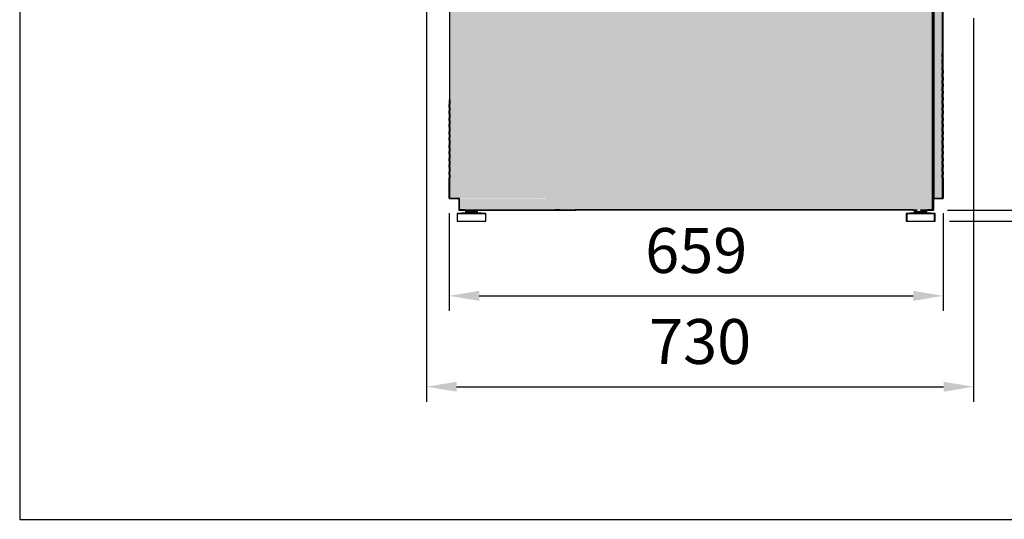
# Model space of a CAD drawing. Units: millimetres. Extents: x -30444 to 33824, y -6096 to 12359.
# Drawn here: x 6960 to 8274, y -2921 to -2253 of the extents above; entities that cross this region are included whole.
import ezdxf

# ---------------------------------------------------------------- set-up
doc = ezdxf.new("R2010")
doc.units = ezdxf.units.MM
doc.layers.add('ACOTA', color=2, linetype='Continuous')
doc.layers.add('LIMITS', color=1, linetype='Continuous')
doc.styles.add('E1', font='isocp.shx')
doc.styles.add('SLDTEXTSTYLE3', font='TXT', dxfattribs={"width": 0.666667})
doc.dimstyles.new('SLDDIMSTYLE0', dxfattribs={"dimtxt": 2, "dimasz": 2, "dimexe": 0, "dimexo": 0.0625, "dimgap": 0.5, "dimtad": 1, "dimtih": 1, "dimtoh": 1, "dimlfac": 10, "dimzin": 12, "dimdsep": 46, "dimtxsty": 'SLDTEXTSTYLE3', "dimsah": 1, "dimcen": 0.09, "dimadec": 0, "dimazin": 0, "dimtfac": 1, "dimtofl": 0, "dimtmove": 0, "dimatfit": 3, "dimfxl": 0, "dimtolj": 1, "dimtzin": 12, "dimarcsym": 0})
pattern_1 = [(45, (8890.1925, -4590.206), (-6.735192, 6.735192), []), (45, (8894.683, -4590.206), (-6.735192, 6.735192), [])]
pattern_2 = [(45, (8762.0925, -4590.206), (-6.735192, 6.735192), []), (45, (8766.583, -4590.206), (-6.735192, 6.735192), [])]
pattern_3 = [(45, (8891.0925, -4590.206), (-6.735192, 6.735192), []), (45, (8895.583, -4590.206), (-6.735192, 6.735192), [])]

# ---------------------------------------------------------------- blocks, each defined once
blk = doc.blocks.new('*D313')
at = {"layer": 'ACOTA', "color": 0, "lineweight": -2}
for p, q in [((7503.3, -2241.3), (7503.3, -2763.8)), ((8233.5, -2251.3), (8233.5, -2763.8)), ((7543.3, -2743.8), (8193.5, -2743.8))]:
    blk.add_line(p, q, dxfattribs=at)
at = {"layer": 'ACOTA', "color": 0}
for points in [[(7543.3, -2737.2), (7543.3, -2750.5), (7503.3, -2743.8)], [(8193.5, -2737.2), (8193.5, -2750.5), (8233.5, -2743.8)]]:
    blk.add_solid(points, dxfattribs=at)
at = {"layer": 'Defpoints', "color": 0}
for p in [(7503.3, -2221.3), (8233.5, -2231.3), (8233.5, -2743.8)]:
    blk.add_point(p, dxfattribs=at)
at = {"layer": 'ACOTA', "color": 7, "insert": (7868.4, -2683.4), "char_height": 60, "attachment_point": 5, "style": 'E1'}
blk.add_mtext('\\A1;730', dxfattribs=at)
blk = doc.blocks.new('*D314')
at = {"layer": 'ACOTA', "color": 0, "lineweight": -2}
for p, q in [((7533.5, -2511.8), (7533.5, -2642.4)), ((8192.9, -2511.8), (8192.9, -2642.4)), ((7573.5, -2622.4), (8152.9, -2622.4))]:
    blk.add_line(p, q, dxfattribs=at)
at = {"layer": 'ACOTA', "color": 0}
for points in [[(7573.5, -2615.7), (7573.5, -2629.1), (7533.5, -2622.4)], [(8152.9, -2615.7), (8152.9, -2629.1), (8192.9, -2622.4)]]:
    blk.add_solid(points, dxfattribs=at)
at = {"layer": 'Defpoints', "color": 0}
for p in [(7533.5, -2491.8), (8192.9, -2491.8), (8192.9, -2622.4)]:
    blk.add_point(p, dxfattribs=at)
at = {"layer": 'ACOTA', "color": 7, "insert": (7863.2, -2561.9), "char_height": 60, "attachment_point": 5, "style": 'E1'}
blk.add_mtext('\\A1;659', dxfattribs=at)
blk = doc.blocks.new('*D310')
at = {"layer": 'ACOTA', "color": 0, "lineweight": -2}
for p, q in [((8243.3, -1143.3), (8654.4, -1143.3)), ((8634.4, -1183.3), (8634.4, -2482.6)), ((8201.3, -2522.6), (8654.4, -2522.6))]:
    blk.add_line(p, q, dxfattribs=at)
at = {"layer": 'ACOTA', "color": 0}
for points in [[(8627.7, -1183.3), (8641, -1183.3), (8634.4, -1143.3)], [(8627.7, -2482.6), (8641, -2482.6), (8634.4, -2522.6)]]:
    blk.add_solid(points, dxfattribs=at)
at = {"layer": 'Defpoints', "color": 0}
for p in [(8223.3, -1143.3), (8181.3, -2522.6), (8634.4, -2522.6)]:
    blk.add_point(p, dxfattribs=at)
at = {"layer": 'ACOTA', "color": 7, "insert": (8573.9, -1821.6), "char_height": 60, "attachment_point": 5, "rotation": 90, "style": 'E1'}
blk.add_mtext('\\A1;1379', dxfattribs=at)
blk = doc.blocks.new('*D311')
at = {"layer": 'ACOTA', "color": 0, "lineweight": -2}
for p, q in [((8243.4, -2241.3), (8545.4, -2241.3)), ((8525.4, -2281.3), (8525.4, -2468)), ((8198.8, -2508), (8545.4, -2508))]:
    blk.add_line(p, q, dxfattribs=at)
at = {"layer": 'ACOTA', "color": 0}
for points in [[(8518.8, -2281.3), (8532.1, -2281.3), (8525.4, -2241.3)], [(8518.8, -2468), (8532.1, -2468), (8525.4, -2508)]]:
    blk.add_solid(points, dxfattribs=at)
at = {"layer": 'Defpoints', "color": 0}
for p in [(8223.4, -2241.3), (8178.8, -2508), (8525.4, -2508)]:
    blk.add_point(p, dxfattribs=at)
at = {"layer": 'ACOTA', "color": 7, "insert": (8465, -2374.6), "char_height": 60, "attachment_point": 5, "rotation": 90, "style": 'E1'}
blk.add_mtext('\\A1;267', dxfattribs=at)
blk = doc.blocks.new('*D312')
at = {"layer": 'ACOTA', "color": 0, "lineweight": -2}
for p, q in [((8244.2, -1143.3), (8655.3, -1143.3)), ((8635.3, -1183.3), (8635.3, -2482.6)), ((8202.2, -2522.6), (8655.3, -2522.6))]:
    blk.add_line(p, q, dxfattribs=at)
at = {"layer": 'ACOTA', "color": 0}
for points in [[(8628.6, -1183.3), (8641.9, -1183.3), (8635.3, -1143.3)], [(8628.6, -2482.6), (8641.9, -2482.6), (8635.3, -2522.6)]]:
    blk.add_solid(points, dxfattribs=at)
at = {"layer": 'Defpoints', "color": 0}
for p in [(8224.2, -1143.3), (8182.2, -2522.6), (8635.3, -2522.6)]:
    blk.add_point(p, dxfattribs=at)
at = {"layer": 'ACOTA', "color": 7, "insert": (8574.8, -1821.6), "char_height": 60, "attachment_point": 5, "rotation": 90, "style": 'E1'}
blk.add_mtext('\\A1;1379', dxfattribs=at)

msp = doc.modelspace()

# ---------------------------------------------------------------- hatches: boundary and pattern name
h = msp.add_hatch()
h.set_pattern_fill('ANSI32', color=256, style=0)
h.set_pattern_definition(pattern_1)
h.paths.add_polyline_path([(8192, -2316.2), (8192, -2312.9), (8191.4, -2312.9), (8191.4, -2316.2)], flags=0)
h = msp.add_hatch()
h.set_pattern_fill('ANSI32', color=256, style=0)
h.set_pattern_definition(pattern_1)
h.paths.add_polyline_path([(8192, -2352.2), (8192, -2348.9), (8191.4, -2348.9), (8191.4, -2352.2)], flags=0)
h = msp.add_hatch()
h.set_pattern_fill('ANSI32', color=256, style=0)
h.set_pattern_definition(pattern_3)
h.paths.add_polyline_path([(8192.9, -2352.2), (8192.9, -2348.9), (8192.3, -2348.9), (8192.3, -2352.2)], flags=0)
h = msp.add_hatch()
h.set_pattern_fill('ANSI32', color=256, style=0)
h.set_pattern_definition(pattern_2)
h.paths.add_polyline_path([(7534.1, -2370.2), (7534.1, -2366.9), (7533.5, -2366.9), (7533.5, -2370.2)], flags=0)
h = msp.add_hatch()
h.set_pattern_fill('ANSI32', color=256, style=0)
h.set_pattern_definition(pattern_1)
h.paths.add_polyline_path([(8192, -2370.2), (8192, -2366.9), (8191.4, -2366.9), (8191.4, -2370.2)], flags=0)
h = msp.add_hatch()
h.set_pattern_fill('ANSI32', color=256, style=0)
h.set_pattern_definition(pattern_3)
h.paths.add_polyline_path([(8192.9, -2370.2), (8192.9, -2366.9), (8192.3, -2366.9), (8192.3, -2370.2)], flags=0)
h = msp.add_hatch()
h.set_pattern_fill('ANSI32', color=256, style=0)
h.set_pattern_definition(pattern_2)
h.paths.add_polyline_path([(7534.1, -2388.2), (7534.1, -2384.9), (7533.5, -2384.9), (7533.5, -2388.2)], flags=0)
h = msp.add_hatch()
h.set_pattern_fill('ANSI32', color=256, style=0)
h.set_pattern_definition(pattern_1)
h.paths.add_polyline_path([(8192, -2406.2), (8192, -2402.9), (8191.4, -2402.9), (8191.4, -2406.2)], flags=0)
h = msp.add_hatch()
h.set_pattern_fill('ANSI32', color=256, style=0)
h.set_pattern_definition(pattern_3)
h.paths.add_polyline_path([(8192.9, -2406.2), (8192.9, -2402.9), (8192.3, -2402.9), (8192.3, -2406.2)], flags=0)
h = msp.add_hatch()
h.set_pattern_fill('ANSI32', color=256, style=0)
h.set_pattern_definition(pattern_1)
h.paths.add_polyline_path([(8192, -2424.2), (8192, -2420.9), (8191.4, -2420.9), (8191.4, -2424.2)], flags=0)
h = msp.add_hatch()
h.set_pattern_fill('ANSI32', color=256, style=0)
h.set_pattern_definition(pattern_3)
h.paths.add_polyline_path([(8192.9, -2424.2), (8192.9, -2420.9), (8192.3, -2420.9), (8192.3, -2424.2)], flags=0)
h = msp.add_hatch()
h.set_pattern_fill('ANSI32', color=256, style=0)
h.set_pattern_definition(pattern_2)
h.paths.add_polyline_path([(7533.5, -2447.4), (7533.5, -2450.6), (7534.1, -2450.6), (7534.1, -2447.4)], flags=0)
h = msp.add_hatch()
h.set_pattern_fill('ANSI32', color=256, style=0)
h.set_pattern_definition(pattern_1)
h.paths.add_polyline_path([(8192, -2460.2), (8192, -2456.9), (8191.4, -2456.9), (8191.4, -2460.2)], flags=0)
h = msp.add_hatch()
h.set_pattern_fill('ANSI32', color=256, style=0)
h.set_pattern_definition(pattern_3)
h.paths.add_polyline_path([(8192.9, -2460.2), (8192.9, -2456.9), (8192.3, -2456.9), (8192.3, -2460.2)], flags=0)
h = msp.add_hatch()
h.set_pattern_fill('ANSI32', color=256, style=0)
h.set_pattern_definition(pattern_1)
edge = h.paths.add_edge_path(flags=0)
edge.add_line((8192, -2491.8), (8192, -2465.4))
edge.add_line((8192, -2465.4), (8191.4, -2465.4))
edge.add_line((8191.4, -2465.4), (8191.4, -2491.8))
edge.add_arc((8191.4, -2491.8), 0.002, 270, 360, ccw=False)
edge.add_line((8191.4, -2491.8), (8179.4, -2491.8))
edge.add_arc((8179.4, -2492.4), 0.602, 90, 180)
edge.add_line((8178.8, -2492.4), (8178.8, -2507.4))
edge.add_arc((8178.8, -2507.4), 0.002, 270, 360, ccw=False)
edge.add_line((8178.8, -2507.4), (8162.8, -2507.4))
edge.add_line((8162.8, -2507.4), (8162.8, -2508))
edge.add_line((8162.8, -2508), (8178.8, -2508))
edge.add_arc((8178.8, -2507.4), 0.602, 270, 360)
edge.add_line((8179.4, -2507.4), (8179.4, -2492.4))
edge.add_arc((8179.4, -2492.4), 0.002, 90, 180, ccw=False)
edge.add_line((8179.4, -2492.4), (8191.4, -2492.4))
edge.add_arc((8191.4, -2491.8), 0.602, 270, 360)
h = msp.add_hatch()
h.set_pattern_fill('ANSI32', color=256, style=0)
h.set_pattern_definition(pattern_3)
edge = h.paths.add_edge_path(flags=0)
edge.add_line((8192.9, -2491.8), (8192.9, -2465.4))
edge.add_line((8192.9, -2465.4), (8192.3, -2465.4))
edge.add_line((8192.3, -2465.4), (8192.3, -2491.8))
edge.add_arc((8192.3, -2491.8), 0.002, 270, 360, ccw=False)
edge.add_line((8192.3, -2491.8), (8180.3, -2491.8))
edge.add_arc((8180.3, -2492.4), 0.602, 90, 180)
edge.add_line((8179.7, -2492.4), (8179.7, -2507.4))
edge.add_arc((8179.7, -2507.4), 0.002, 270, 360, ccw=False)
edge.add_line((8179.7, -2507.4), (8163.7, -2507.4))
edge.add_line((8163.7, -2507.4), (8163.7, -2508))
edge.add_line((8163.7, -2508), (8179.7, -2508))
edge.add_arc((8179.7, -2507.4), 0.602, 270, 360)
edge.add_line((8180.3, -2507.4), (8180.3, -2492.4))
edge.add_arc((8180.3, -2492.4), 0.002, 90, 180, ccw=False)
edge.add_line((8180.3, -2492.4), (8192.3, -2492.4))
edge.add_arc((8192.3, -2491.8), 0.602, 270, 360)
at = {"layer": 'LIMITS'}
msp.add_hatch(color=254, dxfattribs=at).paths.add_polyline_path([(8229, -1620.7), (8229, -1593.2), (8229, -1575.5), (8229, -1560.5), (8229, -1544.7), (8229, -1529.4), (8229, -1513.8), (8229, -1495.1), (8229, -1480.1), (8229, -1465.8), (8229, -1460.9), (8229, -1439.3), (8229, -1433.2), (8229, -1388.4), (8229, -1369.1), (8229, -1349.1), (8229, -1330.3), (8229, -1287.8), (8229, -1278.5), (8229, -1251.7), (8229, -1232.5), (8229, -1217.4), (8229, -1186.3), (8235, -1186.3), (8235, -1182.3), (8229, -1182.3), (8228.6, -1165.1), (8233.6, -1165.3), (8233.6, -1153.3), (8232.3, -1148.5), (8228.7, -1144.6), (8223.6, -1143.3), (8209.2, -1143.3), (8043.6, -1143.3), (8039.2, -1144.3), (7904, -1144.3), (7903.1, -1144.9), (7903.2, -1146), (7903.2, -1161.8), (7903.2, -1161.8), (7903.2, -1172.3), (7903.2, -1172.9), (7903.2, -1173.4), (7903.2, -1174.8), (7903.2, -1181.3), (7975.5, -1181.4), (7979.3, -1181.3), (7979.1, -1186.1), (8057.6, -1186.1), (8057.6, -1394.1), (8057.6, -1589.1), (8057.6, -1784.1), (8058.6, -1936.3), (8052.7, -1950.5), (8038.6, -1956.3), (7559.1, -1956.3), (7554.1, -1956.3), (7553.2, -1957.5), (7530.1, -1958.9), (7529.3, -1941.8), (7530.1, -1939), (7528.1, -1933.3), (7527.4, -1927.8), (7524.6, -1928.3), (7521.7, -1928.9), (7516.8, -1931.4), (7515.1, -1933), (7512.7, -1935.2), (7511.2, -1937.8), (7509.9, -1940.1), (7509.4, -1942), (7508.5, -1945.4), (7507.9, -1949.7), (7506, -1965.6), (7503.7, -1984), (7503.6, -1986.5), (7503.6, -2221.3), (7504.5, -2227.4), (7507.4, -2233.2), (7512, -2237.7), (7517.5, -2240.4), (7523.7, -2241.4), (7533.5, -2241.3), (7533.5, -2492.4), (7661.9, -2491.9), (7662.1, -2492.3), (7662.5, -2492.5), (7545.5, -2492.5), (7545.5, -2507.4), (7674.7, -2507.9), (7675.1, -2508.1), (8178.6, -2508), (8179.2, -2508), (8179.6, -2507.8), (8179.7, -2507.5), (8179.8, -2492.6), (8179.8, -2492.5), (8184.9, -2492.5), (8191.7, -2492.5), (8192.1, -2492.3), (8192.3, -2491.9), (8192.4, -2241.3), (8223.7, -2241.4), (8228.8, -2240), (8232.4, -2236.3), (8233.7, -2231.3), (8233.3, -2021.1), (8228.8, -2021.1), (8228.6, -2004.1), (8228.6, -2002.5), (8229, -2001.7), (8229, -1985.4), (8229, -1969.1), (8229, -1950.4), (8229, -1934.9), (8229, -1915.2), (8229, -1895.7), (8229, -1873.6), (8229, -1851.8), (8229, -1830.3), (8229, -1809.7), (8229, -1789.6), (8229, -1770.9), (8229, -1740.7), (8229, -1717.2), (8229, -1695.1), (8229, -1672), (8229, -1648.4)])

# ---------------------------------------------------------------- linework, layer by layer
for p, q in [((8178.2, -2198.3), (8178.2, -2507.3)), ((8178.2, -2198.3), (8178.2, -2507.3)), ((8178.8, -2198.3), (8178.8, -2492.4)), ((8179.1, -2198.3), (8179.1, -2507.3)), ((8179.1, -2198.3), (8179.1, -2507.3)), ((8179.7, -2198.3), (8179.7, -2492.4)), ((7534.1, -2491.8), (7534.1, -2235.8)), ((8179.4, -2235.8), (8179.4, -2491.8)), ((8179.4, -2235.8), (8179.4, -2491.8)), ((8180.3, -2235.8), (8180.3, -2491.8)), ((8180.3, -2235.8), (8180.3, -2491.8)), ((8191.4, -2235.8), (8191.4, -2491.8)), ((8192.3, -2235.8), (8192.3, -2491.8)), ((8191.4, -2303.4), (8191.4, -2298.2)), ((8192, -2303.4), (8192, -2298.2)), ((8192, -2303.4), (8191.4, -2303.4)), ((8191.4, -2303.4), (8191.4, -2306.6)), ((8191.4, -2306.6), (8192, -2306.6)), ((8191.4, -2312.9), (8191.4, -2306.6)), ((8192, -2312.9), (8191.4, -2312.9)), ((8191.4, -2312.9), (8191.4, -2316.2)), ((8192, -2303.4), (8192, -2306.6)), ((8192, -2312.9), (8192, -2306.6)), ((8192, -2312.9), (8192, -2316.2)), ((8191.4, -2316.2), (8192, -2316.2)), ((8191.4, -2321.4), (8191.4, -2316.2)), ((8192, -2321.4), (8191.4, -2321.4)), ((8191.4, -2321.4), (8191.4, -2324.6)), ((8191.4, -2324.6), (8192, -2324.6)), ((8191.4, -2330.9), (8191.4, -2324.6)), ((8192, -2321.4), (8192, -2316.2)), ((8192, -2321.4), (8192, -2324.6)), ((8192, -2330.9), (8192, -2324.6)), ((8192.3, -2321.4), (8192.3, -2316.2)), ((8192.9, -2321.4), (8192.3, -2321.4)), ((8192.3, -2321.4), (8192.3, -2324.6)), ((8192.3, -2324.6), (8192.9, -2324.6)), ((8192.3, -2330.9), (8192.3, -2324.6)), ((8192.9, -2321.4), (8192.9, -2316.2)), ((8192.9, -2321.4), (8192.9, -2324.6)), ((8192.9, -2330.9), (8192.9, -2324.6)), ((8192, -2330.9), (8191.4, -2330.9)), ((8191.4, -2330.9), (8191.4, -2334.2)), ((8191.4, -2334.2), (8192, -2334.2)), ((8191.4, -2339.4), (8191.4, -2334.2)), ((8192, -2339.4), (8191.4, -2339.4)), ((8191.4, -2339.4), (8191.4, -2342.6)), ((8192, -2330.9), (8192, -2334.2)), ((8192, -2339.4), (8192, -2334.2)), ((8192, -2339.4), (8192, -2342.6)), ((8192.9, -2330.9), (8192.3, -2330.9)), ((8192.3, -2330.9), (8192.3, -2334.2)), ((8192.3, -2334.2), (8192.9, -2334.2)), ((8192.3, -2339.4), (8192.3, -2334.2)), ((8192.9, -2339.4), (8192.3, -2339.4)), ((8192.3, -2339.4), (8192.3, -2342.6)), ((8192.9, -2330.9), (8192.9, -2334.2)), ((8192.9, -2339.4), (8192.9, -2334.2)), ((8192.9, -2339.4), (8192.9, -2342.6)), ((8191.4, -2342.6), (8192, -2342.6)), ((8191.4, -2348.9), (8191.4, -2342.6)), ((8192, -2348.9), (8191.4, -2348.9)), ((8191.4, -2348.9), (8191.4, -2352.2)), ((8191.4, -2352.2), (8192, -2352.2)), ((8191.4, -2357.4), (8191.4, -2352.2)), ((8192, -2348.9), (8192, -2342.6)), ((8192, -2348.9), (8192, -2352.2)), ((8192, -2357.4), (8192, -2352.2)), ((8192.3, -2342.6), (8192.9, -2342.6)), ((8192.3, -2348.9), (8192.3, -2342.6)), ((8192.9, -2348.9), (8192.3, -2348.9)), ((8192.3, -2348.9), (8192.3, -2352.2)), ((8192.3, -2352.2), (8192.9, -2352.2)), ((8192.3, -2357.4), (8192.3, -2352.2)), ((8192.9, -2348.9), (8192.9, -2342.6)), ((8192.9, -2348.9), (8192.9, -2352.2)), ((8192.9, -2357.4), (8192.9, -2352.2)), ((7533.5, -2360.6), (7533.5, -2366.9)), ((7534.1, -2360.6), (7534.1, -2366.9)), ((8192, -2357.4), (8191.4, -2357.4)), ((8191.4, -2357.4), (8191.4, -2360.6)), ((8191.4, -2360.6), (8192, -2360.6)), ((8191.4, -2366.9), (8191.4, -2360.6)), ((8192, -2357.4), (8192, -2360.6)), ((8192, -2366.9), (8192, -2360.6)), ((8192.9, -2357.4), (8192.3, -2357.4)), ((8192.3, -2357.4), (8192.3, -2360.6)), ((8192.3, -2360.6), (8192.9, -2360.6)), ((8192.3, -2366.9), (8192.3, -2360.6)), ((8192.9, -2357.4), (8192.9, -2360.6)), ((8192.9, -2366.9), (8192.9, -2360.6)), ((7534.1, -2366.9), (7533.5, -2366.9)), ((7533.5, -2370.2), (7533.5, -2366.9)), ((7533.5, -2370.2), (7533.5, -2375.4)), ((7533.5, -2370.2), (7534.1, -2370.2)), ((7534.1, -2375.4), (7533.5, -2375.4)), ((7533.5, -2378.6), (7533.5, -2375.4)), ((7533.5, -2378.6), (7533.5, -2384.9)), ((7533.5, -2378.6), (7534.1, -2378.6)), ((7534.1, -2370.2), (7534.1, -2366.9)), ((7534.1, -2370.2), (7534.1, -2375.4)), ((7534.1, -2378.6), (7534.1, -2375.4)), ((7534.1, -2378.6), (7534.1, -2384.9)), ((8192, -2366.9), (8191.4, -2366.9)), ((8191.4, -2366.9), (8191.4, -2370.2)), ((8191.4, -2370.2), (8192, -2370.2)), ((8191.4, -2375.4), (8191.4, -2370.2)), ((8192, -2375.4), (8191.4, -2375.4)), ((8191.4, -2375.4), (8191.4, -2378.6)), ((8191.4, -2378.6), (8192, -2378.6)), ((8191.4, -2384.9), (8191.4, -2378.6)), ((8192, -2366.9), (8192, -2370.2)), ((8192, -2375.4), (8192, -2370.2)), ((8192, -2375.4), (8192, -2378.6)), ((8192, -2384.9), (8192, -2378.6)), ((8192.9, -2366.9), (8192.3, -2366.9)), ((8192.3, -2366.9), (8192.3, -2370.2)), ((8192.3, -2370.2), (8192.9, -2370.2)), ((8192.3, -2375.4), (8192.3, -2370.2)), ((8192.9, -2375.4), (8192.3, -2375.4)), ((8192.3, -2375.4), (8192.3, -2378.6)), ((8192.3, -2378.6), (8192.9, -2378.6)), ((8192.3, -2384.9), (8192.3, -2378.6)), ((8192.9, -2366.9), (8192.9, -2370.2)), ((8192.9, -2375.4), (8192.9, -2370.2)), ((8192.9, -2375.4), (8192.9, -2378.6)), ((8192.9, -2384.9), (8192.9, -2378.6)), ((7534.1, -2384.9), (7533.5, -2384.9)), ((7533.5, -2388.2), (7533.5, -2384.9)), ((7533.5, -2388.2), (7534.1, -2388.2)), ((7533.5, -2388.2), (7533.5, -2393.4)), ((7534.1, -2388.2), (7534.1, -2384.9)), ((7534.1, -2388.2), (7534.1, -2393.4)), ((8192, -2384.9), (8191.4, -2384.9)), ((8191.4, -2384.9), (8191.4, -2388.2)), ((8191.4, -2388.2), (8192, -2388.2)), ((8191.4, -2393.4), (8191.4, -2388.2)), ((8192, -2384.9), (8192, -2388.2)), ((8192, -2393.4), (8192, -2388.2)), ((8192.9, -2384.9), (8192.3, -2384.9)), ((8192.3, -2384.9), (8192.3, -2388.2)), ((8192.3, -2388.2), (8192.9, -2388.2)), ((8192.3, -2393.4), (8192.3, -2388.2)), ((8192.9, -2384.9), (8192.9, -2388.2)), ((8192.9, -2393.4), (8192.9, -2388.2)), ((7534.1, -2393.4), (7533.5, -2393.4)), ((7533.5, -2396.6), (7533.5, -2393.4)), ((7533.5, -2396.6), (7533.5, -2402.9)), ((7533.5, -2396.6), (7534.1, -2396.6)), ((7534.1, -2402.9), (7533.5, -2402.9)), ((7533.5, -2406.2), (7533.5, -2402.9)), ((7534.1, -2396.6), (7534.1, -2393.4)), ((7534.1, -2396.6), (7534.1, -2402.9)), ((7534.1, -2406.2), (7534.1, -2402.9)), ((8192, -2393.4), (8191.4, -2393.4)), ((8191.4, -2393.4), (8191.4, -2396.6)), ((8191.4, -2396.6), (8192, -2396.6)), ((8191.4, -2402.9), (8191.4, -2396.6)), ((8192, -2402.9), (8191.4, -2402.9)), ((8191.4, -2402.9), (8191.4, -2406.2)), ((8192, -2393.4), (8192, -2396.6)), ((8192, -2402.9), (8192, -2396.6)), ((8192, -2402.9), (8192, -2406.2)), ((8192.9, -2393.4), (8192.3, -2393.4)), ((8192.3, -2393.4), (8192.3, -2396.6)), ((8192.3, -2396.6), (8192.9, -2396.6)), ((8192.3, -2402.9), (8192.3, -2396.6)), ((8192.9, -2402.9), (8192.3, -2402.9)), ((8192.3, -2402.9), (8192.3, -2406.2)), ((8192.9, -2393.4), (8192.9, -2396.6)), ((8192.9, -2402.9), (8192.9, -2396.6)), ((8192.9, -2402.9), (8192.9, -2406.2)), ((7533.5, -2406.2), (7534.1, -2406.2)), ((7533.5, -2406.2), (7533.5, -2411.4)), ((7533.5, -2414.6), (7533.5, -2411.4)), ((7533.5, -2414.6), (7533.5, -2420.9)), ((7534.1, -2406.2), (7534.1, -2411.4)), ((7534.1, -2414.6), (7534.1, -2411.4)), ((7534.1, -2414.6), (7534.1, -2420.9)), ((8191.4, -2406.2), (8192, -2406.2)), ((8191.4, -2411.4), (8191.4, -2406.2)), ((8192, -2411.4), (8191.4, -2411.4)), ((8191.4, -2411.4), (8191.4, -2414.6)), ((8191.4, -2414.6), (8192, -2414.6)), ((8191.4, -2420.9), (8191.4, -2414.6)), ((8192, -2411.4), (8192, -2406.2)), ((8192, -2411.4), (8192, -2414.6)), ((8192, -2420.9), (8192, -2414.6)), ((8192.3, -2406.2), (8192.9, -2406.2)), ((8192.3, -2411.4), (8192.3, -2406.2)), ((8192.9, -2411.4), (8192.3, -2411.4)), ((8192.3, -2411.4), (8192.3, -2414.6)), ((8192.3, -2414.6), (8192.9, -2414.6)), ((8192.3, -2420.9), (8192.3, -2414.6)), ((8192.9, -2411.4), (8192.9, -2406.2)), ((8192.9, -2411.4), (8192.9, -2414.6)), ((8192.9, -2420.9), (8192.9, -2414.6)), ((7533.5, -2424.2), (7533.5, -2420.9)), ((7533.5, -2424.2), (7533.5, -2429.4)), ((7533.5, -2432.6), (7533.5, -2429.4)), ((7534.1, -2424.2), (7534.1, -2420.9)), ((7534.1, -2424.2), (7534.1, -2429.4)), ((7534.1, -2432.6), (7534.1, -2429.4)), ((8192, -2420.9), (8191.4, -2420.9)), ((8191.4, -2420.9), (8191.4, -2424.2)), ((8191.4, -2424.2), (8192, -2424.2)), ((8191.4, -2429.4), (8191.4, -2424.2)), ((8192, -2429.4), (8191.4, -2429.4)), ((8191.4, -2429.4), (8191.4, -2432.6)), ((8192, -2420.9), (8192, -2424.2)), ((8192, -2429.4), (8192, -2424.2)), ((8192, -2429.4), (8192, -2432.6)), ((8192.9, -2420.9), (8192.3, -2420.9)), ((8192.3, -2420.9), (8192.3, -2424.2)), ((8192.3, -2424.2), (8192.9, -2424.2)), ((8192.3, -2429.4), (8192.3, -2424.2)), ((8192.9, -2429.4), (8192.3, -2429.4)), ((8192.3, -2429.4), (8192.3, -2432.6)), ((8192.9, -2420.9), (8192.9, -2424.2)), ((8192.9, -2429.4), (8192.9, -2424.2)), ((8192.9, -2429.4), (8192.9, -2432.6)), ((7533.5, -2432.6), (7533.5, -2438.9)), ((7533.5, -2442.2), (7533.5, -2438.9)), ((7533.5, -2442.2), (7533.5, -2447.4)), ((7534.1, -2432.6), (7534.1, -2438.9)), ((7534.1, -2442.2), (7534.1, -2438.9)), ((7534.1, -2442.2), (7534.1, -2447.4)), ((8191.4, -2432.6), (8192, -2432.6)), ((8191.4, -2438.9), (8191.4, -2432.6)), ((8192, -2438.9), (8191.4, -2438.9)), ((8191.4, -2438.9), (8191.4, -2442.2)), ((8191.4, -2442.2), (8192, -2442.2)), ((8191.4, -2447.4), (8191.4, -2442.2)), ((8192, -2438.9), (8192, -2432.6)), ((8192, -2438.9), (8192, -2442.2)), ((8192, -2447.4), (8192, -2442.2)), ((8192.3, -2432.6), (8192.9, -2432.6)), ((8192.3, -2438.9), (8192.3, -2432.6)), ((8192.9, -2438.9), (8192.3, -2438.9)), ((8192.3, -2438.9), (8192.3, -2442.2)), ((8192.3, -2442.2), (8192.9, -2442.2)), ((8192.3, -2447.4), (8192.3, -2442.2)), ((8192.9, -2438.9), (8192.9, -2432.6)), ((8192.9, -2438.9), (8192.9, -2442.2)), ((8192.9, -2447.4), (8192.9, -2442.2)), ((7533.5, -2450.6), (7533.5, -2447.4)), ((7533.5, -2450.6), (7533.5, -2456.9)), ((7533.5, -2460.2), (7533.5, -2456.9)), ((7534.1, -2450.6), (7534.1, -2447.4)), ((7534.1, -2450.6), (7534.1, -2456.9)), ((7534.1, -2460.2), (7534.1, -2456.9)), ((8192, -2447.4), (8191.4, -2447.4)), ((8191.4, -2447.4), (8191.4, -2450.6)), ((8191.4, -2450.6), (8192, -2450.6)), ((8191.4, -2456.9), (8191.4, -2450.6)), ((8192, -2456.9), (8191.4, -2456.9)), ((8191.4, -2456.9), (8191.4, -2460.2)), ((8192, -2447.4), (8192, -2450.6)), ((8192, -2456.9), (8192, -2450.6)), ((8192, -2456.9), (8192, -2460.2)), ((8192.9, -2447.4), (8192.3, -2447.4)), ((8192.3, -2447.4), (8192.3, -2450.6)), ((8192.3, -2450.6), (8192.9, -2450.6)), ((8192.3, -2456.9), (8192.3, -2450.6)), ((8192.9, -2456.9), (8192.3, -2456.9)), ((8192.3, -2456.9), (8192.3, -2460.2)), ((8192.9, -2447.4), (8192.9, -2450.6)), ((8192.9, -2456.9), (8192.9, -2450.6)), ((8192.9, -2456.9), (8192.9, -2460.2)), ((7533.5, -2460.2), (7533.5, -2465.4)), ((7533.5, -2491.8), (7533.5, -2465.4)), ((7534.1, -2460.2), (7534.1, -2465.4)), ((7534.1, -2491.8), (7534.1, -2465.4)), ((8191.4, -2460.2), (8192, -2460.2)), ((8191.4, -2465.4), (8191.4, -2460.2)), ((8191.4, -2465.4), (8191.4, -2491.8)), ((8192, -2465.4), (8191.4, -2465.4)), ((8192, -2465.4), (8192, -2460.2)), ((8192, -2465.4), (8192, -2491.8)), ((8192.3, -2460.2), (8192.9, -2460.2)), ((8192.3, -2465.4), (8192.3, -2460.2)), ((8192.3, -2465.4), (8192.3, -2491.8)), ((8192.9, -2465.4), (8192.3, -2465.4)), ((8192.9, -2465.4), (8192.9, -2460.2)), ((8192.9, -2465.4), (8192.9, -2491.8)), ((7534.1, -2491.8), (7546.1, -2491.8)), ((7534.1, -2491.8), (7546.1, -2491.8)), ((7534.1, -2492.4), (7546.1, -2492.4)), ((7546.7, -2491.8), (7546.1, -2491.8)), ((7546.1, -2491.8), (7546.1, -2491.8)), ((7546.1, -2492.4), (7546.1, -2507.4)), ((7546.7, -2492.4), (7546.7, -2507.4)), ((8178.8, -2491.8), (8179.4, -2491.8)), ((8178.8, -2507.4), (8178.8, -2492.4)), ((8179.4, -2491.8), (8191.4, -2491.8)), ((8179.4, -2491.8), (8179.4, -2491.8)), ((8179.4, -2491.8), (8191.4, -2491.8)), ((8179.4, -2492.4), (8191.4, -2492.4)), ((8179.4, -2507.4), (8179.4, -2492.4)), ((8179.7, -2491.8), (8180.3, -2491.8)), ((8179.7, -2507.4), (8179.7, -2492.4)), ((8180.3, -2491.8), (8192.3, -2491.8)), ((8180.3, -2491.8), (8180.3, -2491.8)), ((8180.3, -2491.8), (8192.3, -2491.8)), ((8180.3, -2492.4), (8192.3, -2492.4)), ((8180.3, -2507.4), (8180.3, -2492.4)), ((7546.7, -2507.4), (7562.7, -2507.4)), ((7546.7, -2508), (7691.7, -2508)), ((7553.3, -2507.3), (7547.3, -2507.3)), ((7547.3, -2507.3), (7558.2, -2507.3)), ((7553.3, -2507.3), (7553.3, -2507.4)), ((7553.3, -2507.3), (7558.2, -2507.3)), ((7555.2, -2509.6), (7555.2, -2511.6)), ((7555.2, -2509.6), (7571.2, -2509.6)), ((7558.2, -2508), (7558.2, -2509.6)), ((7562.7, -2507.4), (7702.3, -2507.3)), ((7562.7, -2508), (7562.7, -2507.4)), ((7571.2, -2511.6), (7571.2, -2509.6)), ((7573.3, -2507.3), (7573.3, -2507.9)), ((7675.4, -2507.3), (7674.8, -2507.3)), ((7674.8, -2507.4), (7690.8, -2507.4)), ((7674.8, -2508), (7690.8, -2508)), ((7675.4, -2507.4), (7675.4, -2507.3)), ((7681.4, -2507.3), (7675.4, -2507.3)), ((7675.4, -2507.3), (7675.4, -2507.3)), ((7675.4, -2507.3), (7675.4, -2507.3)), ((7675.4, -2507.3), (7686.3, -2507.3)), ((7676.3, -2507.3), (7675.7, -2507.3)), ((7676.3, -2507.4), (7676.3, -2507.3)), ((7676.3, -2507.3), (7676.3, -2507.3)), ((7676.3, -2507.3), (7676.3, -2507.3)), ((7681.4, -2507.3), (7681.4, -2507.4)), ((7681.4, -2507.3), (7686.3, -2507.3)), ((7690.8, -2508), (7690.8, -2507.4)), ((7691.7, -2508), (7702.3, -2507.9)), ((7696.3, -2507.3), (7701.4, -2507.3)), ((7696.3, -2507.3), (8157.3, -2507.3)), ((7696.3, -2507.9), (7701.4, -2507.9)), ((7697.2, -2507.3), (8158.2, -2507.3)), ((7701.4, -2507.3), (7701.4, -2507.9)), ((8152.2, -2507.3), (7701.4, -2507.3)), ((8152.2, -2507.9), (7701.4, -2507.9)), ((8153.1, -2507.3), (7702.3, -2507.3)), ((8153.1, -2507.9), (7702.3, -2507.9)), ((8152.2, -2507.3), (8152.2, -2507.9)), ((8152.2, -2507.3), (8157.3, -2507.3)), ((8152.2, -2507.9), (8157.3, -2507.9)), ((8153.1, -2507.3), (8153.1, -2507.9)), ((8153.1, -2507.3), (8158.2, -2507.3)), ((8153.1, -2507.9), (8158.2, -2507.9)), ((8154.3, -2509.6), (8154.3, -2511.6)), ((8154.3, -2509.6), (8170.3, -2509.6)), ((8155.2, -2509.6), (8155.2, -2511.6)), ((8155.2, -2509.6), (8171.2, -2509.6)), ((8162.8, -2507.4), (8162.8, -2508)), ((8162.8, -2507.4), (8178.8, -2507.4)), ((8162.8, -2508), (8178.8, -2508)), ((8163.7, -2507.4), (8163.7, -2508)), ((8163.7, -2507.4), (8179.7, -2507.4)), ((8163.7, -2508), (8179.7, -2508)), ((8167.3, -2507.3), (8172.2, -2507.3)), ((8167.3, -2507.3), (8178.2, -2507.3)), ((8167.3, -2509.6), (8167.3, -2508)), ((8168.2, -2507.3), (8173.1, -2507.3)), ((8168.2, -2507.3), (8179.1, -2507.3)), ((8168.2, -2509.6), (8168.2, -2508)), ((8170.3, -2511.6), (8170.3, -2509.6)), ((8171.2, -2511.6), (8171.2, -2509.6)), ((8178.2, -2507.3), (8172.2, -2507.3)), ((8172.2, -2507.3), (8172.2, -2507.4)), ((8179.1, -2507.3), (8173.1, -2507.3)), ((8173.1, -2507.3), (8173.1, -2507.4)), ((8178.2, -2507.4), (8178.2, -2507.3)), ((8178.8, -2507.3), (8178.2, -2507.3)), ((8178.2, -2507.3), (8178.2, -2507.3)), ((8178.2, -2507.3), (8178.2, -2507.3)), ((8179.1, -2507.4), (8179.1, -2507.3)), ((8179.7, -2507.3), (8179.1, -2507.3)), ((8179.1, -2507.3), (8179.1, -2507.3)), ((8179.1, -2507.3), (8179.1, -2507.3)), ((7555.2, -2511.6), (7544.2, -2512.6)), ((7544.2, -2512.6), (7544.2, -2522.6)), ((7544.2, -2512.6), (7582.2, -2512.6)), ((7544.2, -2522.6), (7582.2, -2522.6)), ((7555.2, -2511.6), (7571.2, -2511.6)), ((7582.2, -2512.6), (7571.2, -2511.6)), ((7582.2, -2522.6), (7582.2, -2512.6)), ((8154.3, -2511.6), (8143.3, -2512.6)), ((8143.3, -2512.6), (8143.3, -2522.6)), ((8143.3, -2512.6), (8181.3, -2512.6)), ((8143.3, -2522.6), (8181.3, -2522.6)), ((8155.2, -2511.6), (8144.2, -2512.6)), ((8144.2, -2512.6), (8144.2, -2522.6)), ((8144.2, -2512.6), (8182.2, -2512.6)), ((8144.2, -2522.6), (8182.2, -2522.6)), ((8154.3, -2511.6), (8170.3, -2511.6)), ((8155.2, -2511.6), (8171.2, -2511.6)), ((8181.3, -2512.6), (8170.3, -2511.6)), ((8182.2, -2512.6), (8171.2, -2511.6)), ((8181.3, -2522.6), (8181.3, -2512.6)), ((8182.2, -2522.6), (8182.2, -2512.6))]:
    msp.add_line(p, q)
at = {"color": 1}
msp.add_lwpolyline([(6960.1, -2921), (8960.1, -2921), (8960.1, -921), (6960.1, -921)], close=True, dxfattribs=at)
for centre, radius, start, end in [((7534.1, -2491.8), 0.602, 180, 270), ((7534.1, -2491.8), 0.002, 224.9991, 314.9991), ((7546.1, -2492.4), 0.602, 0, 90), ((8179.4, -2492.4), 0.602, 90, 180), ((8179.4, -2492.4), 0.002, 90, 180), ((8180.3, -2492.4), 0.602, 90, 180), ((8180.3, -2492.4), 0.002, 90, 180), ((8191.4, -2491.8), 0.602, 270, 0), ((8191.4, -2491.8), 0.002, 270, 0), ((8192.3, -2491.8), 0.602, 270, 0), ((8192.3, -2491.8), 0.002, 270, 0), ((7546.7, -2507.4), 0.602, 180, 270), ((7674.8, -2507.4), 0.602, 180, 270), ((7674.8, -2507.4), 0.002, 180, 270), ((7675.7, -2507.4), 0.002, 180, 270), ((8178.8, -2507.4), 0.002, 270, 0), ((8178.8, -2507.4), 0.602, 270, 0), ((8179.7, -2507.4), 0.002, 270, 0), ((8179.7, -2507.4), 0.602, 270, 0)]:
    msp.add_arc(centre, radius, start, end)
for points in [[(8191.4, -2491.8), (8191.4, -2491.8), (8191.4, -2491.8), (8191.4, -2491.8), (8191.4, -2491.8), (8191.4, -2491.8), (8191.4, -2491.8)], [(8192.3, -2491.8), (8192.3, -2491.8), (8192.3, -2491.8), (8192.3, -2491.8), (8192.3, -2491.8), (8192.3, -2491.8), (8192.3, -2491.8)]]:
    msp.add_open_spline(points, degree=3)

# ---------------------------------------------------------------- dimensions: what is measured, and where the dimension line sits
at = {"layer": 'ACOTA', "color": 2}
for base, p1, p2, picture, middle in [((8634.4, -2522.6), (8223.3, -1143.3), (8181.3, -2522.6), '*D310', (8634.4, -1821.6)), ((8635.3, -2522.6), (8224.2, -1143.3), (8182.2, -2522.6), '*D312', (8635.3, -1821.6))]:
    dim = msp.add_linear_dim(base=base, p1=p1, p2=p2, angle=90, dimstyle='SLDDIMSTYLE0', override={"dimscale": 20, "dimtxt": 3, "dimexe": 1, "dimexo": 1, "dimgap": 1.524, "dimtih": 0, "dimtoh": 0, "dimdec": 0, "dimlfac": 1, "dimtxsty": 'E1', "dimclrt": 7, "dimtofl": 1}, dxfattribs=at)
    dim.commit()
    dim.dimension.update_dxf_attribs({"geometry": picture, "text_midpoint": middle, "dimtype": 160})
for base, p1, p2, picture, middle in [((8233.5, -2743.8), (7503.3, -2221.3), (8233.5, -2231.3), '*D313', (7868.4, -2683.4)), ((8192.9, -2622.4), (7533.5, -2491.8), (8192.9, -2491.8), '*D314', (7863.2, -2561.9))]:
    dim = msp.add_linear_dim(base=base, p1=p1, p2=p2, dimstyle='SLDDIMSTYLE0', override={"dimscale": 20, "dimtxt": 3, "dimexe": 1, "dimexo": 1, "dimgap": 1.524, "dimtih": 0, "dimtoh": 0, "dimdec": 0, "dimlfac": 1, "dimtxsty": 'E1', "dimclrt": 7, "dimtofl": 1}, dxfattribs=at)
    dim.commit()
    dim.dimension.update_dxf_attribs({"geometry": picture, "text_midpoint": middle})
dim = msp.add_linear_dim(base=(8525.4, -2508), p1=(8223.4, -2241.3), p2=(8178.8, -2508), angle=90, dimstyle='SLDDIMSTYLE0', override={"dimscale": 20, "dimtxt": 3, "dimexe": 1, "dimexo": 1, "dimgap": 1.524, "dimtih": 0, "dimtoh": 0, "dimdec": 0, "dimlfac": 1, "dimtxsty": 'E1', "dimclrt": 7, "dimtofl": 1}, dxfattribs=at)
dim.commit()
dim.dimension.update_dxf_attribs({"geometry": '*D311', "text_midpoint": (8465, -2374.6)})

doc.saveas('drawing.dxf')
